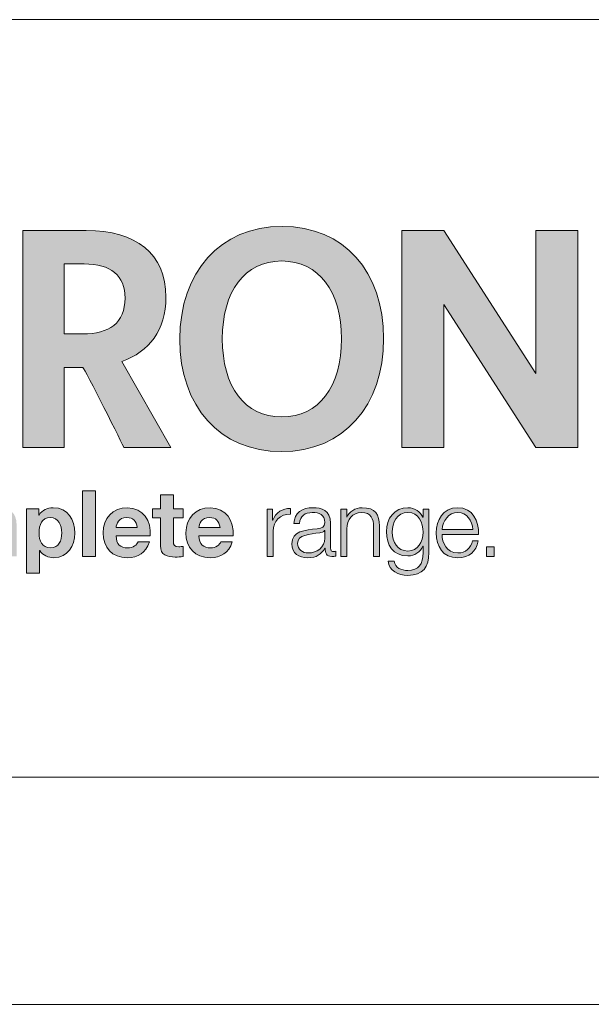
# Model space of a CAD drawing. Units: millimetres. Extents: x 0 to 8.3, y 0 to 11.7.
# Drawn here: x 7.1 to 7.7, y 0 to 1 of the extents above; entities that cross this region are included whole.
import ezdxf

# ---------------------------------------------------------------- set-up
doc = ezdxf.new("R2010")
doc.units = ezdxf.units.MM
doc.header["$MEASUREMENT"] = 0
doc.layers.add('Layer 1', color=7, linetype='Continuous', lineweight=0)

msp = doc.modelspace()

# ---------------------------------------------------------------- hatches: boundary and pattern name
at = {"layer": 'Layer 1', "transparency": 33554687}
h = msp.add_hatch(color=7, dxfattribs=at)
h.dxf.hatch_style = 2
edge = h.paths.add_edge_path()
edge.add_spline(control_points=[(6.8377, 0.6581), (6.8377, 0.6581), (6.8143, 0.734), (6.8143, 0.734), (6.8143, 0.734), (6.7909, 0.6581), (6.7909, 0.6581), (6.7909, 0.6581), (6.8377, 0.6581), (6.8377, 0.6581)], knot_values=[0, 0, 0, 0, 1, 1, 1, 2, 2, 2, 3, 3, 3, 3], degree=3, periodic=0)
edge = h.paths.add_edge_path()
edge.add_spline(control_points=[(6.8491, 0.6212), (6.8491, 0.6212), (6.7795, 0.6212), (6.7795, 0.6212), (6.7795, 0.6212), (6.7664, 0.5787), (6.7664, 0.5787), (6.7664, 0.5787), (6.7229, 0.5787), (6.7229, 0.5787), (6.7229, 0.5787), (6.7925, 0.8044), (6.7925, 0.8044), (6.7925, 0.8044), (6.8361, 0.8044), (6.8361, 0.8044), (6.8361, 0.8044), (6.9057, 0.5787), (6.9057, 0.5787), (6.9057, 0.5787), (6.8622, 0.5787), (6.8622, 0.5787), (6.8622, 0.5787), (6.8491, 0.6212), (6.8491, 0.6212)], knot_values=[0, 0, 0, 0, 1, 1, 1, 2, 2, 2, 3, 3, 3, 4, 4, 4, 5, 5, 5, 6, 6, 6, 7, 7, 7, 8, 8, 8, 8], degree=3, periodic=0)
edge = h.paths.add_edge_path()
edge.add_spline(control_points=[(7.6296, 0.8044), (7.6296, 0.8044), (7.6296, 0.6555), (7.6296, 0.6555), (7.6296, 0.6555), (7.5337, 0.8044), (7.5337, 0.8044), (7.5337, 0.8044), (7.4902, 0.8044), (7.4902, 0.8044), (7.4902, 0.8044), (7.4902, 0.5787), (7.4902, 0.5787), (7.4902, 0.5787), (7.5337, 0.5787), (7.5337, 0.5787), (7.5337, 0.5787), (7.5337, 0.7276), (7.5337, 0.7276), (7.5337, 0.7276), (7.6296, 0.5787), (7.6296, 0.5787), (7.6296, 0.5787), (7.6731, 0.5787), (7.6731, 0.5787), (7.6731, 0.5787), (7.6731, 0.8044), (7.6731, 0.8044), (7.6731, 0.8044), (7.6296, 0.8044), (7.6296, 0.8044)], knot_values=[0, 0, 0, 0, 1, 1, 1, 2, 2, 2, 3, 3, 3, 4, 4, 4, 5, 5, 5, 6, 6, 6, 7, 7, 7, 8, 8, 8, 9, 9, 9, 10, 10, 10, 10], degree=3, periodic=0)
edge = h.paths.add_edge_path()
edge.add_spline(control_points=[(7.1389, 0.6968), (7.1389, 0.6968), (7.1579, 0.6968), (7.1579, 0.6968), (7.1857, 0.6968), (7.2021, 0.7082), (7.2021, 0.7341), (7.2021, 0.7576), (7.1874, 0.7697), (7.1595, 0.7697), (7.1595, 0.7697), (7.1389, 0.7697), (7.1389, 0.7697), (7.1389, 0.7697), (7.1389, 0.6968), (7.1389, 0.6968)], knot_values=[0, 0, 0, 0, 1, 1, 1, 2, 2, 2, 3, 3, 3, 4, 4, 4, 5, 5, 5, 5], degree=3, periodic=0)
edge = h.paths.add_edge_path()
edge.add_spline(control_points=[(7.2009, 0.5787), (7.2009, 0.5787), (7.1598, 0.6618), (7.1582, 0.6618), (7.1582, 0.6618), (7.1389, 0.6618), (7.1389, 0.6618), (7.1389, 0.6618), (7.1389, 0.5787), (7.1389, 0.5787), (7.1389, 0.5787), (7.0957, 0.5787), (7.0957, 0.5787), (7.0957, 0.5787), (7.0957, 0.8044), (7.0957, 0.8044), (7.0957, 0.8044), (7.1618, 0.8044), (7.1618, 0.8044), (7.2135, 0.8044), (7.2446, 0.7805), (7.2446, 0.7351), (7.2446, 0.7006), (7.2272, 0.6783), (7.1989, 0.6682), (7.1989, 0.6682), (7.2499, 0.5787), (7.2499, 0.5787), (7.2499, 0.5787), (7.2009, 0.5787), (7.2009, 0.5787)], knot_values=[0, 0, 0, 0, 1, 1, 1, 2, 2, 2, 3, 3, 3, 4, 4, 4, 5, 5, 5, 6, 6, 6, 7, 7, 7, 8, 8, 8, 9, 9, 9, 10, 10, 10, 10], degree=3, periodic=0)
edge = h.paths.add_edge_path()
edge.add_spline(control_points=[(6.9658, 0.6968), (6.9658, 0.6968), (6.9848, 0.6968), (6.9848, 0.6968), (7.0126, 0.6968), (7.029, 0.7082), (7.029, 0.7341), (7.029, 0.7576), (7.0142, 0.7697), (6.9864, 0.7697), (6.9864, 0.7697), (6.9658, 0.7697), (6.9658, 0.7697), (6.9658, 0.7697), (6.9658, 0.6968), (6.9658, 0.6968)], knot_values=[0, 0, 0, 0, 1, 1, 1, 2, 2, 2, 3, 3, 3, 4, 4, 4, 5, 5, 5, 5], degree=3, periodic=0)
edge = h.paths.add_edge_path()
edge.add_spline(control_points=[(7.0278, 0.5787), (7.0278, 0.5787), (6.9866, 0.6618), (6.9851, 0.6618), (6.9851, 0.6618), (6.9658, 0.6618), (6.9658, 0.6618), (6.9658, 0.6618), (6.9658, 0.5787), (6.9658, 0.5787), (6.9658, 0.5787), (6.9226, 0.5787), (6.9226, 0.5787), (6.9226, 0.5787), (6.9226, 0.8044), (6.9226, 0.8044), (6.9226, 0.8044), (6.9887, 0.8044), (6.9887, 0.8044), (7.0404, 0.8044), (7.0715, 0.7805), (7.0715, 0.7351), (7.0715, 0.7006), (7.0541, 0.6783), (7.0257, 0.6682), (7.0257, 0.6682), (7.0767, 0.5787), (7.0767, 0.5787), (7.0767, 0.5787), (7.0278, 0.5787), (7.0278, 0.5787)], knot_values=[0, 0, 0, 0, 1, 1, 1, 2, 2, 2, 3, 3, 3, 4, 4, 4, 5, 5, 5, 6, 6, 6, 7, 7, 7, 8, 8, 8, 9, 9, 9, 10, 10, 10, 10], degree=3, periodic=0)
edge = h.paths.add_edge_path()
edge.add_spline(control_points=[(7.702, 0.5787), (7.702, 0.5787), (7.702, 0.8044), (7.702, 0.8044), (7.702, 0.8044), (7.8332, 0.8044), (7.8332, 0.8044), (7.8332, 0.8044), (7.8332, 0.7678), (7.8332, 0.7678), (7.8332, 0.7678), (7.7449, 0.7678), (7.7449, 0.7678), (7.7449, 0.7678), (7.7449, 0.7148), (7.7449, 0.7148), (7.7449, 0.7148), (7.8142, 0.7148), (7.8142, 0.7148), (7.8142, 0.7148), (7.8142, 0.6775), (7.8142, 0.6775), (7.8142, 0.6775), (7.7449, 0.6775), (7.7449, 0.6775), (7.7449, 0.6775), (7.7449, 0.6153), (7.7449, 0.6153), (7.7449, 0.6153), (7.8365, 0.6153), (7.8365, 0.6153), (7.8365, 0.6153), (7.8365, 0.5787), (7.8365, 0.5787), (7.8365, 0.5787), (7.702, 0.5787), (7.702, 0.5787)], knot_values=[0, 0, 0, 0, 1, 1, 1, 2, 2, 2, 3, 3, 3, 4, 4, 4, 5, 5, 5, 6, 6, 6, 7, 7, 7, 8, 8, 8, 9, 9, 9, 10, 10, 10, 11, 11, 11, 12, 12, 12, 12], degree=3, periodic=0)
edge = h.paths.add_edge_path()
edge.add_spline(control_points=[(7.3651, 0.7727), (7.4037, 0.7727), (7.4273, 0.7409), (7.4273, 0.6916), (7.4273, 0.6421), (7.404, 0.6104), (7.3651, 0.6104), (7.3265, 0.6104), (7.3033, 0.6421), (7.3033, 0.6916), (7.3033, 0.7409), (7.3265, 0.7727), (7.3651, 0.7727)], knot_values=[0, 0, 0, 0, 1, 1, 1, 2, 2, 2, 3, 3, 3, 4, 4, 4, 4], degree=3, periodic=0)
edge.add_line((7.3651, 0.7727), (7.3651, 0.7727))
edge = h.paths.add_edge_path()
edge.add_spline(control_points=[(7.3648, 0.5744), (7.4296, 0.5744), (7.4711, 0.6222), (7.4711, 0.6919), (7.4711, 0.7616), (7.4302, 0.8087), (7.3654, 0.8087), (7.301, 0.8087), (7.2591, 0.7612), (7.2591, 0.6912), (7.2591, 0.6215), (7.3006, 0.5744), (7.3648, 0.5744)], knot_values=[0, 0, 0, 0, 1, 1, 1, 2, 2, 2, 3, 3, 3, 4, 4, 4, 4], degree=3, periodic=0)
edge.add_line((7.3648, 0.5744), (7.3648, 0.5744))
h = msp.add_hatch(color=7, dxfattribs=at)
h.dxf.hatch_style = 2
edge = h.paths.add_edge_path()
edge.add_spline(control_points=[(7.578, 0.4754), (7.578, 0.4754), (7.5861, 0.4754), (7.5861, 0.4754), (7.5861, 0.4754), (7.5861, 0.4653), (7.5861, 0.4653), (7.5861, 0.4653), (7.578, 0.4653), (7.578, 0.4653), (7.578, 0.4653), (7.578, 0.4754), (7.578, 0.4754)], knot_values=[0, 0, 0, 0, 1, 1, 1, 2, 2, 2, 3, 3, 3, 4, 4, 4, 4], degree=3, periodic=0)
edge = h.paths.add_edge_path()
edge.add_spline(control_points=[(7.5638, 0.4934), (7.5635, 0.5024), (7.5578, 0.511), (7.5482, 0.511), (7.5382, 0.511), (7.533, 0.5023), (7.5319, 0.4934), (7.5319, 0.4934), (7.5638, 0.4934), (7.5638, 0.4934)], knot_values=[0, 0, 0, 0, 1, 1, 1, 2, 2, 2, 3, 3, 3, 3], degree=3, periodic=0)
edge = h.paths.add_edge_path()
edge.add_spline(control_points=[(7.5319, 0.4883), (7.5319, 0.4795), (7.5367, 0.4689), (7.5482, 0.4689), (7.5569, 0.4689), (7.5617, 0.474), (7.5636, 0.4815), (7.5636, 0.4815), (7.5696, 0.4815), (7.5696, 0.4815), (7.5671, 0.4704), (7.5607, 0.4639), (7.5482, 0.4639), (7.5325, 0.4639), (7.5259, 0.4759), (7.5259, 0.4899), (7.5259, 0.5029), (7.5325, 0.516), (7.5482, 0.516), (7.5639, 0.516), (7.5703, 0.5022), (7.5698, 0.4883), (7.5698, 0.4883), (7.5319, 0.4883), (7.5319, 0.4883)], knot_values=[0, 0, 0, 0, 1, 1, 1, 2, 2, 2, 3, 3, 3, 4, 4, 4, 5, 5, 5, 6, 6, 6, 7, 7, 7, 8, 8, 8, 8], degree=3, periodic=0)
edge = h.paths.add_edge_path()
edge.add_spline(control_points=[(7.5122, 0.4905), (7.5122, 0.5001), (7.5078, 0.511), (7.4963, 0.511), (7.4849, 0.511), (7.4801, 0.5007), (7.4801, 0.4905), (7.4801, 0.4806), (7.4851, 0.4709), (7.4963, 0.4709), (7.5067, 0.4709), (7.5122, 0.4806), (7.5122, 0.4905)], knot_values=[0, 0, 0, 0, 1, 1, 1, 2, 2, 2, 3, 3, 3, 4, 4, 4, 4], degree=3, periodic=0)
edge = h.paths.add_edge_path()
edge.add_spline(control_points=[(7.5182, 0.4693), (7.5182, 0.4545), (7.5123, 0.4456), (7.4963, 0.4456), (7.4865, 0.4456), (7.4767, 0.4501), (7.4759, 0.4605), (7.4759, 0.4605), (7.4819, 0.4605), (7.4819, 0.4605), (7.4831, 0.4533), (7.4897, 0.4507), (7.4963, 0.4507), (7.5075, 0.4507), (7.5122, 0.4572), (7.5122, 0.4693), (7.5122, 0.4693), (7.5122, 0.476), (7.5122, 0.476), (7.5122, 0.476), (7.512, 0.476), (7.512, 0.476), (7.5092, 0.4699), (7.5035, 0.4659), (7.4963, 0.4659), (7.4806, 0.4659), (7.4741, 0.477), (7.4741, 0.4912), (7.4741, 0.5047), (7.4821, 0.516), (7.4963, 0.516), (7.5036, 0.516), (7.5096, 0.5115), (7.512, 0.5061), (7.512, 0.5061), (7.5122, 0.5061), (7.5122, 0.5061), (7.5122, 0.5061), (7.5122, 0.5146), (7.5122, 0.5146), (7.5122, 0.5146), (7.5182, 0.5146), (7.5182, 0.5146), (7.5182, 0.5146), (7.5182, 0.4693), (7.5182, 0.4693)], knot_values=[0, 0, 0, 0, 1, 1, 1, 2, 2, 2, 3, 3, 3, 4, 4, 4, 5, 5, 5, 6, 6, 6, 7, 7, 7, 8, 8, 8, 9, 9, 9, 10, 10, 10, 11, 11, 11, 12, 12, 12, 13, 13, 13, 14, 14, 14, 15, 15, 15, 15], degree=3, periodic=0)
edge = h.paths.add_edge_path()
edge.add_spline(control_points=[(7.4267, 0.5146), (7.4267, 0.5146), (7.4327, 0.5146), (7.4327, 0.5146), (7.4327, 0.5146), (7.4327, 0.5061), (7.4327, 0.5061), (7.4327, 0.5061), (7.4329, 0.5061), (7.4329, 0.5061), (7.4352, 0.512), (7.4417, 0.516), (7.4487, 0.516), (7.4625, 0.516), (7.4667, 0.5088), (7.4667, 0.497), (7.4667, 0.497), (7.4667, 0.4653), (7.4667, 0.4653), (7.4667, 0.4653), (7.4607, 0.4653), (7.4607, 0.4653), (7.4607, 0.4653), (7.4607, 0.4961), (7.4607, 0.4961), (7.4607, 0.5044), (7.4579, 0.511), (7.4482, 0.511), (7.4386, 0.511), (7.433, 0.5037), (7.4327, 0.494), (7.4327, 0.494), (7.4327, 0.4653), (7.4327, 0.4653), (7.4327, 0.4653), (7.4267, 0.4653), (7.4267, 0.4653), (7.4267, 0.4653), (7.4267, 0.5146), (7.4267, 0.5146)], knot_values=[0, 0, 0, 0, 1, 1, 1, 2, 2, 2, 3, 3, 3, 4, 4, 4, 5, 5, 5, 6, 6, 6, 7, 7, 7, 8, 8, 8, 9, 9, 9, 10, 10, 10, 11, 11, 11, 12, 12, 12, 13, 13, 13, 13], degree=3, periodic=0)
edge = h.paths.add_edge_path()
edge.add_spline(control_points=[(7.4098, 0.4922), (7.4098, 0.4922), (7.4096, 0.4922), (7.4096, 0.4922), (7.4089, 0.4908), (7.4062, 0.4903), (7.4046, 0.49), (7.3943, 0.4882), (7.3816, 0.4882), (7.3816, 0.4787), (7.3816, 0.4726), (7.3869, 0.4689), (7.3926, 0.4689), (7.4019, 0.4689), (7.4098, 0.4748), (7.4098, 0.4844), (7.4098, 0.4844), (7.4098, 0.4922), (7.4098, 0.4922)], knot_values=[0, 0, 0, 0, 1, 1, 1, 2, 2, 2, 3, 3, 3, 4, 4, 4, 5, 5, 5, 6, 6, 6, 6], degree=3, periodic=0)
edge = h.paths.add_edge_path()
edge.add_spline(control_points=[(7.3777, 0.4995), (7.3784, 0.511), (7.3863, 0.516), (7.3977, 0.516), (7.4064, 0.516), (7.4158, 0.5134), (7.4158, 0.5001), (7.4158, 0.5001), (7.4158, 0.474), (7.4158, 0.474), (7.4158, 0.4716), (7.417, 0.4704), (7.4194, 0.4704), (7.42, 0.4704), (7.4206, 0.4705), (7.4213, 0.4707), (7.4213, 0.4707), (7.4213, 0.4657), (7.4213, 0.4657), (7.4198, 0.4654), (7.419, 0.4653), (7.4173, 0.4653), (7.4112, 0.4653), (7.4103, 0.4688), (7.4103, 0.4739), (7.4103, 0.4739), (7.4101, 0.4739), (7.4101, 0.4739), (7.4058, 0.4675), (7.4017, 0.4639), (7.3921, 0.4639), (7.383, 0.4639), (7.3756, 0.4684), (7.3756, 0.4783), (7.3756, 0.492), (7.3891, 0.4926), (7.4021, 0.4941), (7.407, 0.4946), (7.4098, 0.4955), (7.4098, 0.5008), (7.4098, 0.5089), (7.4041, 0.511), (7.3969, 0.511), (7.3894, 0.511), (7.384, 0.5075), (7.3837, 0.4995), (7.3837, 0.4995), (7.3777, 0.4995), (7.3777, 0.4995)], knot_values=[0, 0, 0, 0, 1, 1, 1, 2, 2, 2, 3, 3, 3, 4, 4, 4, 5, 5, 5, 6, 6, 6, 7, 7, 7, 8, 8, 8, 9, 9, 9, 10, 10, 10, 11, 11, 11, 12, 12, 12, 13, 13, 13, 14, 14, 14, 15, 15, 15, 16, 16, 16, 16], degree=3, periodic=0)
edge = h.paths.add_edge_path()
edge.add_spline(control_points=[(7.3501, 0.5146), (7.3501, 0.5146), (7.3556, 0.5146), (7.3556, 0.5146), (7.3556, 0.5146), (7.3556, 0.503), (7.3556, 0.503), (7.3556, 0.503), (7.3558, 0.503), (7.3558, 0.503), (7.3589, 0.511), (7.3656, 0.5156), (7.3744, 0.5152), (7.3744, 0.5152), (7.3744, 0.5092), (7.3744, 0.5092), (7.3636, 0.5097), (7.3561, 0.5019), (7.3561, 0.4916), (7.3561, 0.4916), (7.3561, 0.4653), (7.3561, 0.4653), (7.3561, 0.4653), (7.3501, 0.4653), (7.3501, 0.4653), (7.3501, 0.4653), (7.3501, 0.5146), (7.3501, 0.5146)], knot_values=[0, 0, 0, 0, 1, 1, 1, 2, 2, 2, 3, 3, 3, 4, 4, 4, 5, 5, 5, 6, 6, 6, 7, 7, 7, 8, 8, 8, 9, 9, 9, 9], degree=3, periodic=0)
edge = h.paths.add_edge_path()
edge.add_spline(control_points=[(7.301, 0.4953), (7.2998, 0.5022), (7.2968, 0.5058), (7.2902, 0.5058), (7.2814, 0.5058), (7.2792, 0.4991), (7.279, 0.4953), (7.279, 0.4953), (7.301, 0.4953), (7.301, 0.4953)], knot_values=[0, 0, 0, 0, 1, 1, 1, 2, 2, 2, 3, 3, 3, 3], degree=3, periodic=0)
edge = h.paths.add_edge_path()
edge.add_spline(control_points=[(7.279, 0.4867), (7.2793, 0.478), (7.2835, 0.4742), (7.2911, 0.4742), (7.2965, 0.4742), (7.3009, 0.4775), (7.3018, 0.4806), (7.3018, 0.4806), (7.3137, 0.4806), (7.3137, 0.4806), (7.3099, 0.4688), (7.3018, 0.464), (7.2906, 0.464), (7.275, 0.464), (7.2654, 0.4747), (7.2654, 0.4899), (7.2654, 0.5047), (7.2756, 0.516), (7.2906, 0.516), (7.3074, 0.516), (7.3156, 0.5019), (7.3146, 0.4867), (7.3146, 0.4867), (7.279, 0.4867), (7.279, 0.4867)], knot_values=[0, 0, 0, 0, 1, 1, 1, 2, 2, 2, 3, 3, 3, 4, 4, 4, 5, 5, 5, 6, 6, 6, 7, 7, 7, 8, 8, 8, 8], degree=3, periodic=0)
edge = h.paths.add_edge_path()
edge.add_spline(control_points=[(7.2524, 0.5147), (7.2524, 0.5147), (7.2624, 0.5147), (7.2624, 0.5147), (7.2624, 0.5147), (7.2624, 0.5056), (7.2624, 0.5056), (7.2624, 0.5056), (7.2524, 0.5056), (7.2524, 0.5056), (7.2524, 0.5056), (7.2524, 0.4811), (7.2524, 0.4811), (7.2524, 0.4766), (7.2536, 0.4754), (7.2581, 0.4754), (7.2597, 0.4754), (7.2611, 0.4755), (7.2624, 0.4758), (7.2624, 0.4758), (7.2624, 0.4652), (7.2624, 0.4652), (7.2601, 0.4648), (7.2571, 0.4647), (7.2544, 0.4647), (7.246, 0.4647), (7.2389, 0.4665), (7.2389, 0.4765), (7.2389, 0.4765), (7.2389, 0.5056), (7.2389, 0.5056), (7.2389, 0.5056), (7.2307, 0.5056), (7.2307, 0.5056), (7.2307, 0.5056), (7.2307, 0.5147), (7.2307, 0.5147), (7.2307, 0.5147), (7.2389, 0.5147), (7.2389, 0.5147), (7.2389, 0.5147), (7.2389, 0.5295), (7.2389, 0.5295), (7.2389, 0.5295), (7.2524, 0.5295), (7.2524, 0.5295), (7.2524, 0.5295), (7.2524, 0.5147), (7.2524, 0.5147)], knot_values=[0, 0, 0, 0, 1, 1, 1, 2, 2, 2, 3, 3, 3, 4, 4, 4, 5, 5, 5, 6, 6, 6, 7, 7, 7, 8, 8, 8, 9, 9, 9, 10, 10, 10, 11, 11, 11, 12, 12, 12, 13, 13, 13, 14, 14, 14, 15, 15, 15, 16, 16, 16, 16], degree=3, periodic=0)
edge = h.paths.add_edge_path()
edge.add_spline(control_points=[(7.2148, 0.4953), (7.2136, 0.5022), (7.2106, 0.5058), (7.204, 0.5058), (7.1952, 0.5058), (7.193, 0.4991), (7.1928, 0.4953), (7.1928, 0.4953), (7.2148, 0.4953), (7.2148, 0.4953)], knot_values=[0, 0, 0, 0, 1, 1, 1, 2, 2, 2, 3, 3, 3, 3], degree=3, periodic=0)
edge = h.paths.add_edge_path()
edge.add_spline(control_points=[(7.1928, 0.4867), (7.1931, 0.478), (7.1972, 0.4742), (7.2049, 0.4742), (7.2103, 0.4742), (7.2147, 0.4775), (7.2156, 0.4806), (7.2156, 0.4806), (7.2275, 0.4806), (7.2275, 0.4806), (7.2237, 0.4688), (7.2156, 0.464), (7.2044, 0.464), (7.1888, 0.464), (7.1792, 0.4747), (7.1792, 0.4899), (7.1792, 0.5047), (7.1894, 0.516), (7.2044, 0.516), (7.2212, 0.516), (7.2294, 0.5019), (7.2284, 0.4867), (7.2284, 0.4867), (7.1928, 0.4867), (7.1928, 0.4867)], knot_values=[0, 0, 0, 0, 1, 1, 1, 2, 2, 2, 3, 3, 3, 4, 4, 4, 5, 5, 5, 6, 6, 6, 7, 7, 7, 8, 8, 8, 8], degree=3, periodic=0)
edge = h.paths.add_edge_path()
edge.add_spline(control_points=[(7.1578, 0.5335), (7.1578, 0.5335), (7.1714, 0.5335), (7.1714, 0.5335), (7.1714, 0.5335), (7.1714, 0.4653), (7.1714, 0.4653), (7.1714, 0.4653), (7.1578, 0.4653), (7.1578, 0.4653), (7.1578, 0.4653), (7.1578, 0.5335), (7.1578, 0.5335)], knot_values=[0, 0, 0, 0, 1, 1, 1, 2, 2, 2, 3, 3, 3, 4, 4, 4, 4], degree=3, periodic=0)
edge = h.paths.add_edge_path()
edge.add_spline(control_points=[(7.1362, 0.4898), (7.1362, 0.4978), (7.1331, 0.5058), (7.1244, 0.5058), (7.1155, 0.5058), (7.1126, 0.4979), (7.1126, 0.4898), (7.1126, 0.4818), (7.1157, 0.4742), (7.1245, 0.4742), (7.1334, 0.4742), (7.1362, 0.4818), (7.1362, 0.4898)], knot_values=[0, 0, 0, 0, 1, 1, 1, 2, 2, 2, 3, 3, 3, 4, 4, 4, 4], degree=3, periodic=0)
edge = h.paths.add_edge_path()
edge.add_spline(control_points=[(7.0996, 0.5147), (7.0996, 0.5147), (7.1124, 0.5147), (7.1124, 0.5147), (7.1124, 0.5147), (7.1124, 0.5084), (7.1124, 0.5084), (7.1124, 0.5084), (7.1126, 0.5084), (7.1126, 0.5084), (7.116, 0.5137), (7.1212, 0.516), (7.1273, 0.516), (7.1428, 0.516), (7.1498, 0.5035), (7.1498, 0.4895), (7.1498, 0.4763), (7.1426, 0.464), (7.1281, 0.464), (7.1221, 0.464), (7.1167, 0.4665), (7.1133, 0.4714), (7.1133, 0.4714), (7.1131, 0.4714), (7.1131, 0.4714), (7.1131, 0.4714), (7.1131, 0.4479), (7.1131, 0.4479), (7.1131, 0.4479), (7.0996, 0.4479), (7.0996, 0.4479), (7.0996, 0.4479), (7.0996, 0.5147), (7.0996, 0.5147)], knot_values=[0, 0, 0, 0, 1, 1, 1, 2, 2, 2, 3, 3, 3, 4, 4, 4, 5, 5, 5, 6, 6, 6, 7, 7, 7, 8, 8, 8, 9, 9, 9, 10, 10, 10, 11, 11, 11, 11], degree=3, periodic=0)
edge = h.paths.add_edge_path()
edge.add_spline(control_points=[(7.0138, 0.5147), (7.0138, 0.5147), (7.0266, 0.5147), (7.0266, 0.5147), (7.0266, 0.5147), (7.0266, 0.508), (7.0266, 0.508), (7.0266, 0.508), (7.0268, 0.508), (7.0268, 0.508), (7.0304, 0.513), (7.0354, 0.516), (7.0419, 0.516), (7.0481, 0.516), (7.0537, 0.5138), (7.0563, 0.5078), (7.0593, 0.5121), (7.0644, 0.516), (7.0712, 0.516), (7.0817, 0.516), (7.0893, 0.5111), (7.0893, 0.4983), (7.0893, 0.4983), (7.0893, 0.4653), (7.0893, 0.4653), (7.0893, 0.4653), (7.0757, 0.4653), (7.0757, 0.4653), (7.0757, 0.4653), (7.0757, 0.4933), (7.0757, 0.4933), (7.0757, 0.4999), (7.0751, 0.5053), (7.0674, 0.5053), (7.0598, 0.5053), (7.0583, 0.4989), (7.0583, 0.4928), (7.0583, 0.4928), (7.0583, 0.4653), (7.0583, 0.4653), (7.0583, 0.4653), (7.0448, 0.4653), (7.0448, 0.4653), (7.0448, 0.4653), (7.0448, 0.493), (7.0448, 0.493), (7.0448, 0.4995), (7.0448, 0.5053), (7.0366, 0.5053), (7.0339, 0.5053), (7.0274, 0.5036), (7.0274, 0.4939), (7.0274, 0.4939), (7.0274, 0.4653), (7.0274, 0.4653), (7.0274, 0.4653), (7.0138, 0.4653), (7.0138, 0.4653), (7.0138, 0.4653), (7.0138, 0.5147), (7.0138, 0.5147)], knot_values=[0, 0, 0, 0, 1, 1, 1, 2, 2, 2, 3, 3, 3, 4, 4, 4, 5, 5, 5, 6, 6, 6, 7, 7, 7, 8, 8, 8, 9, 9, 9, 10, 10, 10, 11, 11, 11, 12, 12, 12, 13, 13, 13, 14, 14, 14, 15, 15, 15, 16, 16, 16, 17, 17, 17, 18, 18, 18, 19, 19, 19, 20, 20, 20, 20], degree=3, periodic=0)
edge = h.paths.add_edge_path()
edge.add_spline(control_points=[(6.98, 0.4742), (6.9893, 0.4742), (6.9921, 0.482), (6.9921, 0.4899), (6.9921, 0.4979), (6.9893, 0.5058), (6.98, 0.5058), (6.9709, 0.5058), (6.9681, 0.4979), (6.9681, 0.4899), (6.9681, 0.482), (6.9709, 0.4742), (6.98, 0.4742)], knot_values=[0, 0, 0, 0, 1, 1, 1, 2, 2, 2, 3, 3, 3, 4, 4, 4, 4], degree=3, periodic=0)
edge = h.paths.add_edge_path()
edge.add_spline(control_points=[(6.98, 0.516), (6.9956, 0.516), (7.0056, 0.5057), (7.0056, 0.4899), (7.0056, 0.4743), (6.9956, 0.464), (6.98, 0.464), (6.9646, 0.464), (6.9545, 0.4743), (6.9545, 0.4899), (6.9545, 0.5057), (6.9646, 0.516), (6.98, 0.516)], knot_values=[0, 0, 0, 0, 1, 1, 1, 2, 2, 2, 3, 3, 3, 4, 4, 4, 4], degree=3, periodic=0)
edge = h.paths.add_edge_path()
edge.add_spline(control_points=[(6.9357, 0.4973), (6.9349, 0.5029), (6.9315, 0.5058), (6.9257, 0.5058), (6.917, 0.5058), (6.9142, 0.497), (6.9142, 0.4898), (6.9142, 0.4826), (6.9169, 0.4742), (6.9254, 0.4742), (6.9318, 0.4742), (6.9354, 0.4781), (6.9362, 0.4842), (6.9362, 0.4842), (6.9493, 0.4842), (6.9493, 0.4842), (6.9475, 0.4711), (6.9386, 0.464), (6.9255, 0.464), (6.9106, 0.464), (6.9006, 0.4745), (6.9006, 0.4893), (6.9006, 0.5046), (6.9098, 0.516), (6.9258, 0.516), (6.9375, 0.516), (6.9483, 0.5099), (6.949, 0.4973), (6.949, 0.4973), (6.9357, 0.4973), (6.9357, 0.4973)], knot_values=[0, 0, 0, 0, 1, 1, 1, 2, 2, 2, 3, 3, 3, 4, 4, 4, 5, 5, 5, 6, 6, 6, 7, 7, 7, 8, 8, 8, 9, 9, 9, 10, 10, 10, 10], degree=3, periodic=0)
edge = h.paths.add_edge_path()
edge.add_spline(control_points=[(6.8617, 0.4934), (6.8614, 0.5024), (6.8556, 0.511), (6.846, 0.511), (6.8361, 0.511), (6.8308, 0.5023), (6.8298, 0.4934), (6.8298, 0.4934), (6.8617, 0.4934), (6.8617, 0.4934)], knot_values=[0, 0, 0, 0, 1, 1, 1, 2, 2, 2, 3, 3, 3, 3], degree=3, periodic=0)
edge = h.paths.add_edge_path()
edge.add_spline(control_points=[(6.8298, 0.4883), (6.8298, 0.4795), (6.8345, 0.4689), (6.846, 0.4689), (6.8548, 0.4689), (6.8596, 0.474), (6.8615, 0.4815), (6.8615, 0.4815), (6.8675, 0.4815), (6.8675, 0.4815), (6.8649, 0.4704), (6.8585, 0.4639), (6.846, 0.4639), (6.8303, 0.4639), (6.8238, 0.4759), (6.8238, 0.4899), (6.8238, 0.5029), (6.8303, 0.516), (6.846, 0.516), (6.8618, 0.516), (6.8682, 0.5022), (6.8677, 0.4883), (6.8677, 0.4883), (6.8298, 0.4883), (6.8298, 0.4883)], knot_values=[0, 0, 0, 0, 1, 1, 1, 2, 2, 2, 3, 3, 3, 4, 4, 4, 5, 5, 5, 6, 6, 6, 7, 7, 7, 8, 8, 8, 8], degree=3, periodic=0)
edge = h.paths.add_edge_path()
edge.add_spline(control_points=[(6.7762, 0.5335), (6.7762, 0.5335), (6.7822, 0.5335), (6.7822, 0.5335), (6.7822, 0.5335), (6.7822, 0.5061), (6.7822, 0.5061), (6.7822, 0.5061), (6.7824, 0.5061), (6.7824, 0.5061), (6.7847, 0.512), (6.7912, 0.516), (6.7982, 0.516), (6.812, 0.516), (6.8162, 0.5088), (6.8162, 0.497), (6.8162, 0.497), (6.8162, 0.4653), (6.8162, 0.4653), (6.8162, 0.4653), (6.8102, 0.4653), (6.8102, 0.4653), (6.8102, 0.4653), (6.8102, 0.4961), (6.8102, 0.4961), (6.8102, 0.5044), (6.8075, 0.511), (6.7977, 0.511), (6.7881, 0.511), (6.7825, 0.5037), (6.7822, 0.494), (6.7822, 0.494), (6.7822, 0.4653), (6.7822, 0.4653), (6.7822, 0.4653), (6.7762, 0.4653), (6.7762, 0.4653), (6.7762, 0.4653), (6.7762, 0.5335), (6.7762, 0.5335)], knot_values=[0, 0, 0, 0, 1, 1, 1, 2, 2, 2, 3, 3, 3, 4, 4, 4, 5, 5, 5, 6, 6, 6, 7, 7, 7, 8, 8, 8, 9, 9, 9, 10, 10, 10, 11, 11, 11, 12, 12, 12, 13, 13, 13, 13], degree=3, periodic=0)
edge = h.paths.add_edge_path()
edge.add_spline(control_points=[(6.7176, 0.5335), (6.7176, 0.5335), (6.7716, 0.5335), (6.7716, 0.5335), (6.7716, 0.5335), (6.7716, 0.5279), (6.7716, 0.5279), (6.7716, 0.5279), (6.7479, 0.5279), (6.7479, 0.5279), (6.7479, 0.5279), (6.7479, 0.4653), (6.7479, 0.4653), (6.7479, 0.4653), (6.7414, 0.4653), (6.7414, 0.4653), (6.7414, 0.4653), (6.7414, 0.5279), (6.7414, 0.5279), (6.7414, 0.5279), (6.7176, 0.5279), (6.7176, 0.5279), (6.7176, 0.5279), (6.7176, 0.5335), (6.7176, 0.5335)], knot_values=[0, 0, 0, 0, 1, 1, 1, 2, 2, 2, 3, 3, 3, 4, 4, 4, 5, 5, 5, 6, 6, 6, 7, 7, 7, 8, 8, 8, 8], degree=3, periodic=0)

# ---------------------------------------------------------------- linework, layer by layer
at = {"layer": 'Layer 1', "color": 7, "lineweight": 9}
for points in [[(8.0377, 1.0238), (8.0377, 1.0238), (0.7555, 1.0238), (0.7555, 1.0238)], [(0.756, 0.2357), (0.756, 0.2357), (8.0377, 0.2357), (8.0377, 0.2357)], [(0.0001, -0.0007), (0.0001, -0.0007), (8.2741, -0.0007), (8.2741, -0.0007)]]:
    msp.add_open_spline(points, degree=3, dxfattribs=at)
at = {"layer": 'Layer 1'}
for points, knots in [([(7.2009, 0.5787), (7.2009, 0.5787), (7.1598, 0.6618), (7.1582, 0.6618), (7.1582, 0.6618), (7.1389, 0.6618), (7.1389, 0.6618), (7.1389, 0.6618), (7.1389, 0.5787), (7.1389, 0.5787), (7.1389, 0.5787), (7.0957, 0.5787), (7.0957, 0.5787), (7.0957, 0.5787), (7.0957, 0.8044), (7.0957, 0.8044), (7.0957, 0.8044), (7.1618, 0.8044), (7.1618, 0.8044), (7.2135, 0.8044), (7.2446, 0.7805), (7.2446, 0.7351), (7.2446, 0.7006), (7.2272, 0.6783), (7.1989, 0.6682), (7.1989, 0.6682), (7.2499, 0.5787), (7.2499, 0.5787), (7.2499, 0.5787), (7.2009, 0.5787), (7.2009, 0.5787)], [0, 0, 0, 0, 1, 1, 1, 2, 2, 2, 3, 3, 3, 4, 4, 4, 5, 5, 5, 6, 6, 6, 7, 7, 7, 8, 8, 8, 9, 9, 9, 10, 10, 10, 10]), ([(7.3648, 0.5744), (7.4296, 0.5744), (7.4711, 0.6222), (7.4711, 0.6919), (7.4711, 0.7616), (7.4302, 0.8087), (7.3654, 0.8087), (7.301, 0.8087), (7.2591, 0.7612), (7.2591, 0.6912), (7.2591, 0.6215), (7.3006, 0.5744), (7.3648, 0.5744)], [0, 0, 0, 0, 1, 1, 1, 2, 2, 2, 3, 3, 3, 4, 4, 4, 4]), ([(7.6296, 0.8044), (7.6296, 0.8044), (7.6296, 0.6555), (7.6296, 0.6555), (7.6296, 0.6555), (7.5337, 0.8044), (7.5337, 0.8044), (7.5337, 0.8044), (7.4902, 0.8044), (7.4902, 0.8044), (7.4902, 0.8044), (7.4902, 0.5787), (7.4902, 0.5787), (7.4902, 0.5787), (7.5337, 0.5787), (7.5337, 0.5787), (7.5337, 0.5787), (7.5337, 0.7276), (7.5337, 0.7276), (7.5337, 0.7276), (7.6296, 0.5787), (7.6296, 0.5787), (7.6296, 0.5787), (7.6731, 0.5787), (7.6731, 0.5787), (7.6731, 0.5787), (7.6731, 0.8044), (7.6731, 0.8044), (7.6731, 0.8044), (7.6296, 0.8044), (7.6296, 0.8044)], [0, 0, 0, 0, 1, 1, 1, 2, 2, 2, 3, 3, 3, 4, 4, 4, 5, 5, 5, 6, 6, 6, 7, 7, 7, 8, 8, 8, 9, 9, 9, 10, 10, 10, 10]), ([(7.1389, 0.6968), (7.1389, 0.6968), (7.1579, 0.6968), (7.1579, 0.6968), (7.1857, 0.6968), (7.2021, 0.7082), (7.2021, 0.7341), (7.2021, 0.7576), (7.1874, 0.7697), (7.1595, 0.7697), (7.1595, 0.7697), (7.1389, 0.7697), (7.1389, 0.7697), (7.1389, 0.7697), (7.1389, 0.6968), (7.1389, 0.6968)], [0, 0, 0, 0, 1, 1, 1, 2, 2, 2, 3, 3, 3, 4, 4, 4, 5, 5, 5, 5]), ([(7.3651, 0.7727), (7.4037, 0.7727), (7.4273, 0.7409), (7.4273, 0.6916), (7.4273, 0.6421), (7.404, 0.6104), (7.3651, 0.6104), (7.3265, 0.6104), (7.3033, 0.6421), (7.3033, 0.6916), (7.3033, 0.7409), (7.3265, 0.7727), (7.3651, 0.7727)], [0, 0, 0, 0, 1, 1, 1, 2, 2, 2, 3, 3, 3, 4, 4, 4, 4]), ([(7.1578, 0.5335), (7.1578, 0.5335), (7.1714, 0.5335), (7.1714, 0.5335), (7.1714, 0.5335), (7.1714, 0.4653), (7.1714, 0.4653), (7.1714, 0.4653), (7.1578, 0.4653), (7.1578, 0.4653), (7.1578, 0.4653), (7.1578, 0.5335), (7.1578, 0.5335)], [0, 0, 0, 0, 1, 1, 1, 2, 2, 2, 3, 3, 3, 4, 4, 4, 4]), ([(7.2524, 0.5147), (7.2524, 0.5147), (7.2624, 0.5147), (7.2624, 0.5147), (7.2624, 0.5147), (7.2624, 0.5056), (7.2624, 0.5056), (7.2624, 0.5056), (7.2524, 0.5056), (7.2524, 0.5056), (7.2524, 0.5056), (7.2524, 0.4811), (7.2524, 0.4811), (7.2524, 0.4766), (7.2536, 0.4754), (7.2581, 0.4754), (7.2597, 0.4754), (7.2611, 0.4755), (7.2624, 0.4758), (7.2624, 0.4758), (7.2624, 0.4652), (7.2624, 0.4652), (7.2601, 0.4648), (7.2571, 0.4647), (7.2544, 0.4647), (7.246, 0.4647), (7.2389, 0.4665), (7.2389, 0.4765), (7.2389, 0.4765), (7.2389, 0.5056), (7.2389, 0.5056), (7.2389, 0.5056), (7.2307, 0.5056), (7.2307, 0.5056), (7.2307, 0.5056), (7.2307, 0.5147), (7.2307, 0.5147), (7.2307, 0.5147), (7.2389, 0.5147), (7.2389, 0.5147), (7.2389, 0.5147), (7.2389, 0.5295), (7.2389, 0.5295), (7.2389, 0.5295), (7.2524, 0.5295), (7.2524, 0.5295), (7.2524, 0.5295), (7.2524, 0.5147), (7.2524, 0.5147)], [0, 0, 0, 0, 1, 1, 1, 2, 2, 2, 3, 3, 3, 4, 4, 4, 5, 5, 5, 6, 6, 6, 7, 7, 7, 8, 8, 8, 9, 9, 9, 10, 10, 10, 11, 11, 11, 12, 12, 12, 13, 13, 13, 14, 14, 14, 15, 15, 15, 16, 16, 16, 16]), ([(7.0996, 0.5147), (7.0996, 0.5147), (7.1124, 0.5147), (7.1124, 0.5147), (7.1124, 0.5147), (7.1124, 0.5084), (7.1124, 0.5084), (7.1124, 0.5084), (7.1126, 0.5084), (7.1126, 0.5084), (7.116, 0.5137), (7.1212, 0.516), (7.1273, 0.516), (7.1428, 0.516), (7.1498, 0.5035), (7.1498, 0.4895), (7.1498, 0.4763), (7.1426, 0.464), (7.1281, 0.464), (7.1221, 0.464), (7.1167, 0.4665), (7.1133, 0.4714), (7.1133, 0.4714), (7.1131, 0.4714), (7.1131, 0.4714), (7.1131, 0.4714), (7.1131, 0.4479), (7.1131, 0.4479), (7.1131, 0.4479), (7.0996, 0.4479), (7.0996, 0.4479), (7.0996, 0.4479), (7.0996, 0.5147), (7.0996, 0.5147)], [0, 0, 0, 0, 1, 1, 1, 2, 2, 2, 3, 3, 3, 4, 4, 4, 5, 5, 5, 6, 6, 6, 7, 7, 7, 8, 8, 8, 9, 9, 9, 10, 10, 10, 11, 11, 11, 11]), ([(7.1928, 0.4867), (7.1931, 0.478), (7.1972, 0.4742), (7.2049, 0.4742), (7.2103, 0.4742), (7.2147, 0.4775), (7.2156, 0.4806), (7.2156, 0.4806), (7.2275, 0.4806), (7.2275, 0.4806), (7.2237, 0.4688), (7.2156, 0.464), (7.2044, 0.464), (7.1888, 0.464), (7.1792, 0.4747), (7.1792, 0.4899), (7.1792, 0.5047), (7.1894, 0.516), (7.2044, 0.516), (7.2212, 0.516), (7.2294, 0.5019), (7.2284, 0.4867), (7.2284, 0.4867), (7.1928, 0.4867), (7.1928, 0.4867)], [0, 0, 0, 0, 1, 1, 1, 2, 2, 2, 3, 3, 3, 4, 4, 4, 5, 5, 5, 6, 6, 6, 7, 7, 7, 8, 8, 8, 8]), ([(7.279, 0.4867), (7.2793, 0.478), (7.2835, 0.4742), (7.2911, 0.4742), (7.2965, 0.4742), (7.3009, 0.4775), (7.3018, 0.4806), (7.3018, 0.4806), (7.3137, 0.4806), (7.3137, 0.4806), (7.3099, 0.4688), (7.3018, 0.464), (7.2906, 0.464), (7.275, 0.464), (7.2654, 0.4747), (7.2654, 0.4899), (7.2654, 0.5047), (7.2756, 0.516), (7.2906, 0.516), (7.3074, 0.516), (7.3156, 0.5019), (7.3146, 0.4867), (7.3146, 0.4867), (7.279, 0.4867), (7.279, 0.4867)], [0, 0, 0, 0, 1, 1, 1, 2, 2, 2, 3, 3, 3, 4, 4, 4, 5, 5, 5, 6, 6, 6, 7, 7, 7, 8, 8, 8, 8]), ([(7.3501, 0.5146), (7.3501, 0.5146), (7.3556, 0.5146), (7.3556, 0.5146), (7.3556, 0.5146), (7.3556, 0.503), (7.3556, 0.503), (7.3556, 0.503), (7.3558, 0.503), (7.3558, 0.503), (7.3589, 0.511), (7.3656, 0.5156), (7.3744, 0.5152), (7.3744, 0.5152), (7.3744, 0.5092), (7.3744, 0.5092), (7.3636, 0.5097), (7.3561, 0.5019), (7.3561, 0.4916), (7.3561, 0.4916), (7.3561, 0.4653), (7.3561, 0.4653), (7.3561, 0.4653), (7.3501, 0.4653), (7.3501, 0.4653), (7.3501, 0.4653), (7.3501, 0.5146), (7.3501, 0.5146)], [0, 0, 0, 0, 1, 1, 1, 2, 2, 2, 3, 3, 3, 4, 4, 4, 5, 5, 5, 6, 6, 6, 7, 7, 7, 8, 8, 8, 9, 9, 9, 9]), ([(7.3777, 0.4995), (7.3784, 0.511), (7.3863, 0.516), (7.3977, 0.516), (7.4064, 0.516), (7.4158, 0.5134), (7.4158, 0.5001), (7.4158, 0.5001), (7.4158, 0.474), (7.4158, 0.474), (7.4158, 0.4716), (7.417, 0.4704), (7.4194, 0.4704), (7.42, 0.4704), (7.4206, 0.4705), (7.4213, 0.4707), (7.4213, 0.4707), (7.4213, 0.4657), (7.4213, 0.4657), (7.4198, 0.4654), (7.419, 0.4653), (7.4173, 0.4653), (7.4112, 0.4653), (7.4103, 0.4688), (7.4103, 0.4739), (7.4103, 0.4739), (7.4101, 0.4739), (7.4101, 0.4739), (7.4058, 0.4675), (7.4017, 0.4639), (7.3921, 0.4639), (7.383, 0.4639), (7.3756, 0.4684), (7.3756, 0.4783), (7.3756, 0.492), (7.3891, 0.4926), (7.4021, 0.4941), (7.407, 0.4946), (7.4098, 0.4955), (7.4098, 0.5008), (7.4098, 0.5089), (7.4041, 0.511), (7.3969, 0.511), (7.3894, 0.511), (7.384, 0.5075), (7.3837, 0.4995), (7.3837, 0.4995), (7.3777, 0.4995), (7.3777, 0.4995)], [0, 0, 0, 0, 1, 1, 1, 2, 2, 2, 3, 3, 3, 4, 4, 4, 5, 5, 5, 6, 6, 6, 7, 7, 7, 8, 8, 8, 9, 9, 9, 10, 10, 10, 11, 11, 11, 12, 12, 12, 13, 13, 13, 14, 14, 14, 15, 15, 15, 16, 16, 16, 16]), ([(7.4267, 0.5146), (7.4267, 0.5146), (7.4327, 0.5146), (7.4327, 0.5146), (7.4327, 0.5146), (7.4327, 0.5061), (7.4327, 0.5061), (7.4327, 0.5061), (7.4329, 0.5061), (7.4329, 0.5061), (7.4352, 0.512), (7.4417, 0.516), (7.4487, 0.516), (7.4625, 0.516), (7.4667, 0.5088), (7.4667, 0.497), (7.4667, 0.497), (7.4667, 0.4653), (7.4667, 0.4653), (7.4667, 0.4653), (7.4607, 0.4653), (7.4607, 0.4653), (7.4607, 0.4653), (7.4607, 0.4961), (7.4607, 0.4961), (7.4607, 0.5044), (7.4579, 0.511), (7.4482, 0.511), (7.4386, 0.511), (7.433, 0.5037), (7.4327, 0.494), (7.4327, 0.494), (7.4327, 0.4653), (7.4327, 0.4653), (7.4327, 0.4653), (7.4267, 0.4653), (7.4267, 0.4653), (7.4267, 0.4653), (7.4267, 0.5146), (7.4267, 0.5146)], [0, 0, 0, 0, 1, 1, 1, 2, 2, 2, 3, 3, 3, 4, 4, 4, 5, 5, 5, 6, 6, 6, 7, 7, 7, 8, 8, 8, 9, 9, 9, 10, 10, 10, 11, 11, 11, 12, 12, 12, 13, 13, 13, 13]), ([(7.5182, 0.4693), (7.5182, 0.4545), (7.5123, 0.4456), (7.4963, 0.4456), (7.4865, 0.4456), (7.4767, 0.4501), (7.4759, 0.4605), (7.4759, 0.4605), (7.4819, 0.4605), (7.4819, 0.4605), (7.4831, 0.4533), (7.4897, 0.4507), (7.4963, 0.4507), (7.5075, 0.4507), (7.5122, 0.4572), (7.5122, 0.4693), (7.5122, 0.4693), (7.5122, 0.476), (7.5122, 0.476), (7.5122, 0.476), (7.512, 0.476), (7.512, 0.476), (7.5092, 0.4699), (7.5035, 0.4659), (7.4963, 0.4659), (7.4806, 0.4659), (7.4741, 0.477), (7.4741, 0.4912), (7.4741, 0.5047), (7.4821, 0.516), (7.4963, 0.516), (7.5036, 0.516), (7.5096, 0.5115), (7.512, 0.5061), (7.512, 0.5061), (7.5122, 0.5061), (7.5122, 0.5061), (7.5122, 0.5061), (7.5122, 0.5146), (7.5122, 0.5146), (7.5122, 0.5146), (7.5182, 0.5146), (7.5182, 0.5146), (7.5182, 0.5146), (7.5182, 0.4693), (7.5182, 0.4693)], [0, 0, 0, 0, 1, 1, 1, 2, 2, 2, 3, 3, 3, 4, 4, 4, 5, 5, 5, 6, 6, 6, 7, 7, 7, 8, 8, 8, 9, 9, 9, 10, 10, 10, 11, 11, 11, 12, 12, 12, 13, 13, 13, 14, 14, 14, 15, 15, 15, 15]), ([(7.5319, 0.4883), (7.5319, 0.4795), (7.5367, 0.4689), (7.5482, 0.4689), (7.5569, 0.4689), (7.5617, 0.474), (7.5636, 0.4815), (7.5636, 0.4815), (7.5696, 0.4815), (7.5696, 0.4815), (7.5671, 0.4704), (7.5607, 0.4639), (7.5482, 0.4639), (7.5325, 0.4639), (7.5259, 0.4759), (7.5259, 0.4899), (7.5259, 0.5029), (7.5325, 0.516), (7.5482, 0.516), (7.5639, 0.516), (7.5703, 0.5022), (7.5698, 0.4883), (7.5698, 0.4883), (7.5319, 0.4883), (7.5319, 0.4883)], [0, 0, 0, 0, 1, 1, 1, 2, 2, 2, 3, 3, 3, 4, 4, 4, 5, 5, 5, 6, 6, 6, 7, 7, 7, 8, 8, 8, 8]), ([(7.1362, 0.4898), (7.1362, 0.4978), (7.1331, 0.5058), (7.1244, 0.5058), (7.1155, 0.5058), (7.1126, 0.4979), (7.1126, 0.4898), (7.1126, 0.4818), (7.1157, 0.4742), (7.1245, 0.4742), (7.1334, 0.4742), (7.1362, 0.4818), (7.1362, 0.4898)], [0, 0, 0, 0, 1, 1, 1, 2, 2, 2, 3, 3, 3, 4, 4, 4, 4]), ([(7.2148, 0.4953), (7.2136, 0.5022), (7.2106, 0.5058), (7.204, 0.5058), (7.1952, 0.5058), (7.193, 0.4991), (7.1928, 0.4953), (7.1928, 0.4953), (7.2148, 0.4953), (7.2148, 0.4953)], [0, 0, 0, 0, 1, 1, 1, 2, 2, 2, 3, 3, 3, 3]), ([(7.301, 0.4953), (7.2998, 0.5022), (7.2968, 0.5058), (7.2902, 0.5058), (7.2814, 0.5058), (7.2792, 0.4991), (7.279, 0.4953), (7.279, 0.4953), (7.301, 0.4953), (7.301, 0.4953)], [0, 0, 0, 0, 1, 1, 1, 2, 2, 2, 3, 3, 3, 3]), ([(7.5122, 0.4905), (7.5122, 0.5001), (7.5078, 0.511), (7.4963, 0.511), (7.4849, 0.511), (7.4801, 0.5007), (7.4801, 0.4905), (7.4801, 0.4806), (7.4851, 0.4709), (7.4963, 0.4709), (7.5067, 0.4709), (7.5122, 0.4806), (7.5122, 0.4905)], [0, 0, 0, 0, 1, 1, 1, 2, 2, 2, 3, 3, 3, 4, 4, 4, 4]), ([(7.5638, 0.4934), (7.5635, 0.5024), (7.5578, 0.511), (7.5482, 0.511), (7.5382, 0.511), (7.533, 0.5023), (7.5319, 0.4934), (7.5319, 0.4934), (7.5638, 0.4934), (7.5638, 0.4934)], [0, 0, 0, 0, 1, 1, 1, 2, 2, 2, 3, 3, 3, 3]), ([(7.4098, 0.4922), (7.4098, 0.4922), (7.4096, 0.4922), (7.4096, 0.4922), (7.4089, 0.4908), (7.4062, 0.4903), (7.4046, 0.49), (7.3943, 0.4882), (7.3816, 0.4882), (7.3816, 0.4787), (7.3816, 0.4726), (7.3869, 0.4689), (7.3926, 0.4689), (7.4019, 0.4689), (7.4098, 0.4748), (7.4098, 0.4844), (7.4098, 0.4844), (7.4098, 0.4922), (7.4098, 0.4922)], [0, 0, 0, 0, 1, 1, 1, 2, 2, 2, 3, 3, 3, 4, 4, 4, 5, 5, 5, 6, 6, 6, 6]), ([(7.578, 0.4754), (7.578, 0.4754), (7.5861, 0.4754), (7.5861, 0.4754), (7.5861, 0.4754), (7.5861, 0.4653), (7.5861, 0.4653), (7.5861, 0.4653), (7.578, 0.4653), (7.578, 0.4653), (7.578, 0.4653), (7.578, 0.4754), (7.578, 0.4754)], [0, 0, 0, 0, 1, 1, 1, 2, 2, 2, 3, 3, 3, 4, 4, 4, 4])]:
    msp.add_open_spline(points, degree=3, knots=knots, dxfattribs=at)

doc.saveas('drawing.dxf')
